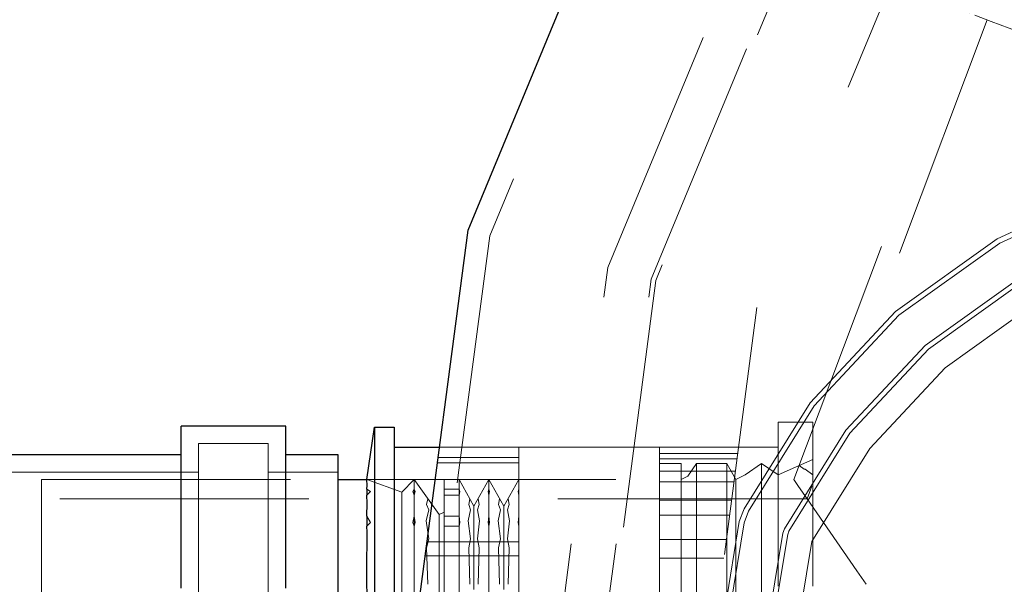
# Model space of a CAD drawing. Units: metres. Extents: x -2.9 to 13.7, y -2.1 to 8.4.
# Drawn here: x 5.9 to 6.3, y 2.1 to 2.3 of the extents above; entities that cross this region are included whole.
import ezdxf

# ---------------------------------------------------------------- set-up
doc = ezdxf.new("R2010")
doc.units = ezdxf.units.M
doc.linetypes.add('AUSGEZOGEN', pattern=[0])
doc.linetypes.add('STRICHLINIE_S4', pattern=[0.0825, 0.0625, -0.02])
doc.layers.add('XR$2$Beton Ansicht', color=7, linetype='AUSGEZOGEN', lineweight=25)
doc.layers.add('XR$2$Beton verdeckt vorne', color=7, linetype='STRICHLINIE_S4', lineweight=25)

msp = doc.modelspace()

# ---------------------------------------------------------------- linework, layer by layer
at = {"layer": 'XR$2$Beton Ansicht', "color": 7, "linetype": 'AUSGEZOGEN', "lineweight": 25, "transparency": 33554687}
for p, q in [((6.08137, 2.21346), (6.16828, 2.42328)), ((6.05172, 1.98828), (6.08137, 2.21346)), ((5.96614, 2.13197), (5.96614, 2.13478)), ((6.00814, 2.13478), (5.96614, 2.13478)), ((6.00814, 2.13197), (6.00814, 2.13478)), ((5.96614, 2.12363), (5.96614, 2.13197)), ((6.00814, 2.12363), (6.00814, 2.13197)), ((6.04067, 2.11327), (6.04372, 2.13428)), ((6.04372, 2.13428), (6.04372, 2.12931)), ((6.04372, 2.13428), (6.05172, 2.13428)), ((6.05172, 2.13428), (6.05172, 2.12931)), ((6.04372, 2.12931), (6.04372, 2.11472)), ((6.05172, 2.12931), (6.05172, 2.11472)), ((5.96614, 2.12323), (5.89143, 2.12323)), ((5.96614, 2.11009), (5.96614, 2.12363)), ((6.00814, 2.11009), (6.00814, 2.12363)), ((6.02914, 2.12323), (6.00814, 2.12323)), ((6.02914, 2.12064), (6.02914, 2.12323)), ((6.05172, 2.12628), (6.06989, 2.12628)), ((6.02914, 2.11296), (6.02914, 2.12064)), ((6.04372, 2.11472), (6.04372, 2.09152)), ((6.05172, 2.11472), (6.05172, 2.09152)), ((6.02914, 2.11328), (6.04068, 2.11328)), ((6.02914, 2.10049), (6.02914, 2.11296)), ((6.04067, 2.10944), (6.04079, 2.11088)), ((6.04079, 2.11088), (6.04068, 2.11328)), ((5.96614, 2.09187), (5.96614, 2.11009)), ((6.00814, 2.09187), (6.00814, 2.11009)), ((6.04067, 2.10944), (6.04067, 2.10901)), ((6.04067, 2.10901), (6.04067, 2.10696)), ((6.04083, 2.10377), (6.04067, 2.10696)), ((6.04067, 2.09858), (6.04083, 2.10377)), ((6.02914, 2.0837), (6.02914, 2.10049)), ((6.04067, 2.09858), (6.04067, 2.09653)), ((6.04067, 2.09653), (6.04067, 2.09457)), ((5.96614, 2.06967), (5.96614, 2.09187)), ((6.00814, 2.06967), (6.00814, 2.09187)), ((6.04079, 2.09222), (6.04067, 2.09457)), ((6.04068, 2.07667), (6.04079, 2.09222)), ((6.04372, 2.09152), (6.04372, 2.06128)), ((6.05172, 2.09152), (6.05172, 2.06128)), ((6.02914, 2.06325), (6.02914, 2.0837)), ((6.04079, 2.05773), (6.04068, 2.07667))]:
    msp.add_line(p, q, dxfattribs=at)
at = {"layer": 'XR$2$Beton verdeckt vorne', "color": 7, "linetype": 'STRICHLINIE_S4', "lineweight": 18, "transparency": 33554687}
for p, q in [((6.17608, 2.41878), (6.09006, 2.21113)), ((6.13739, 2.19844), (6.21851, 2.39428)), ((6.15478, 2.19379), (6.2341, 2.38528)), ((6.23583, 2.38428), (6.15671, 2.19327)), ((6.2722, 2.36328), (6.19728, 2.1824)), ((6.21206, 2.11328), (6.28245, 2.30054)), ((6.28965, 2.29783), (6.21739, 2.10558)), ((6.2847, 2.2997), (6.29135, 2.29719)), ((6.29135, 2.29719), (6.30217, 2.29313)), ((6.29372, 2.20999), (6.33944, 2.2307)), ((6.29473, 2.20825), (6.34008, 2.22879)), ((6.09006, 2.21113), (6.06072, 1.98828)), ((6.25293, 2.18075), (6.29372, 2.20999)), ((6.25426, 2.17924), (6.29473, 2.20825)), ((6.10972, 1.98828), (6.13739, 2.19844)), ((6.12772, 1.98828), (6.15478, 2.19379)), ((6.30277, 2.19432), (6.26486, 2.16716)), ((6.15671, 2.19327), (6.12972, 1.98828)), ((6.26618, 2.16564), (6.30377, 2.19258)), ((6.19728, 2.1824), (6.17172, 1.98828)), ((6.27281, 2.15809), (6.3088, 2.18388)), ((6.21863, 2.14413), (6.25293, 2.18075)), ((6.22022, 2.1429), (6.25426, 2.17924)), ((6.26486, 2.16716), (6.23297, 2.13312)), ((6.23457, 2.13189), (6.26618, 2.16564)), ((6.24254, 2.12578), (6.27281, 2.15809)), ((6.19212, 2.10151), (6.21863, 2.14413)), ((6.19393, 2.10062), (6.22022, 2.1429)), ((6.20575, 2.13628), (6.20575, 2.13344)), ((6.21975, 2.13628), (6.20575, 2.13628)), ((6.21975, 2.13344), (6.21975, 2.13628)), ((6.20575, 2.13344), (6.20575, 2.12502)), ((6.23297, 2.13312), (6.20835, 2.09351)), ((6.21015, 2.09262), (6.23457, 2.13189)), ((6.21975, 2.12502), (6.21975, 2.13344)), ((5.97314, 2.1251), (5.97314, 2.12778)), ((6.00114, 2.12778), (5.97314, 2.12778)), ((6.00114, 2.1251), (6.00114, 2.12778)), ((5.97314, 2.11716), (5.97314, 2.1251)), ((6.00114, 2.11716), (6.00114, 2.1251)), ((6.10169, 2.12628), (6.06989, 2.12628)), ((6.06989, 2.12628), (6.10169, 2.12628)), ((6.15815, 2.12628), (6.10169, 2.12628)), ((6.10169, 2.12628), (6.10169, 2.12158)), ((6.18989, 2.12628), (6.15815, 2.12628)), ((6.15815, 2.12363), (6.15815, 2.12628)), ((6.18989, 2.12628), (6.15815, 2.12628)), ((6.15815, 2.12377), (6.18956, 2.12377)), ((6.15815, 2.11578), (6.15815, 2.12363)), ((6.20575, 2.12628), (6.18989, 2.12628)), ((6.20575, 2.12502), (6.20575, 2.11134)), ((6.21929, 2.08839), (6.24254, 2.12578)), ((6.21975, 2.11134), (6.21975, 2.12502)), ((6.10169, 2.12004), (6.06907, 2.12004)), ((6.06934, 2.12211), (6.10169, 2.12211)), ((6.10169, 2.12158), (6.10169, 2.10779)), ((6.18927, 2.12159), (6.15815, 2.12159)), ((6.16686, 2.11976), (6.15815, 2.11976)), ((6.16686, 2.11724), (6.16686, 2.11976)), ((6.17301, 2.11976), (6.16952, 2.11469)), ((6.17301, 2.11723), (6.17301, 2.11976)), ((6.18517, 2.11976), (6.17301, 2.11976)), ((6.18517, 2.11723), (6.18517, 2.11976)), ((6.18517, 2.11976), (6.18875, 2.11328)), ((6.19912, 2.11976), (6.19257, 2.11516)), ((6.19912, 2.11723), (6.19912, 2.11976)), ((6.19912, 2.11976), (6.20575, 2.11523)), ((6.21975, 2.1214), (6.20575, 2.11523)), ((6.21619, 2.11743), (6.21419, 2.11895)), ((5.97314, 2.11623), (5.89262, 2.11623)), ((5.97314, 2.10427), (5.97314, 2.11716)), ((6.00114, 2.10427), (6.00114, 2.11716)), ((6.02914, 2.11623), (6.00114, 2.11623)), ((6.15815, 2.11659), (6.18862, 2.11659)), ((6.15815, 2.10303), (6.15815, 2.11578)), ((6.16686, 2.10975), (6.16686, 2.11724)), ((6.16952, 2.11469), (6.16686, 2.11328)), ((6.17301, 2.10975), (6.17301, 2.11723)), ((6.18517, 2.10975), (6.18517, 2.11723)), ((6.19257, 2.11516), (6.18875, 2.11328)), ((6.19912, 2.10975), (6.19912, 2.11723)), ((6.21664, 2.1175), (6.21619, 2.11743)), ((6.21975, 2.11521), (6.21664, 2.1175)), ((5.91005, 2.11088), (5.91005, 2.11328)), ((5.91005, 2.11328), (6.02914, 2.11328)), ((5.91005, 2.10377), (5.91005, 2.11088)), ((6.04067, 2.11327), (6.04067, 2.10944)), ((6.0547, 2.10828), (6.04067, 2.11327)), ((6.04068, 2.11328), (6.21206, 2.11328)), ((6.05972, 2.11327), (6.0547, 2.10828)), ((6.05972, 2.11327), (6.05972, 2.10901)), ((6.06969, 2.09929), (6.05972, 2.11327)), ((6.07172, 2.11327), (6.07172, 2.10901)), ((6.07769, 2.11327), (6.07172, 2.11327)), ((6.07769, 2.11327), (6.07769, 2.10901)), ((6.08369, 2.10255), (6.07769, 2.11327)), ((6.08969, 2.11327), (6.08369, 2.10255)), ((6.08969, 2.11327), (6.08969, 2.10901)), ((6.09569, 2.10255), (6.08969, 2.11327)), ((6.10169, 2.11327), (6.09569, 2.10255)), ((6.18806, 2.11237), (6.15815, 2.11237)), ((6.18875, 2.11088), (6.18875, 2.11328)), ((6.18875, 2.10377), (6.18875, 2.11088)), ((6.20575, 2.11134), (6.20575, 2.09294)), ((6.21206, 2.11328), (6.21372, 2.11088)), ((6.21372, 2.11088), (6.21865, 2.10377)), ((6.21975, 2.09294), (6.21975, 2.11134)), ((6.04215, 2.10851), (6.04067, 2.10944)), ((6.04067, 2.10696), (6.04215, 2.10851)), ((6.04067, 2.10696), (6.04067, 2.09858)), ((6.0547, 2.10828), (6.0547, 2.10419)), ((6.05972, 2.10944), (6.0592, 2.10851)), ((6.0592, 2.10851), (6.05972, 2.10696)), ((6.0601, 2.10851), (6.05972, 2.10944)), ((6.05972, 2.10901), (6.05972, 2.09653)), ((6.05972, 2.10696), (6.0601, 2.10851)), ((6.07769, 2.10944), (6.07172, 2.10944)), ((6.07172, 2.10901), (6.07172, 2.09653)), ((6.07172, 2.10696), (6.07769, 2.10696)), ((6.07799, 2.10851), (6.07769, 2.10944)), ((6.07769, 2.10901), (6.07769, 2.09653)), ((6.07769, 2.10696), (6.07799, 2.10851)), ((6.08969, 2.10944), (6.0894, 2.10851)), ((6.0894, 2.10851), (6.08969, 2.10696)), ((6.08999, 2.10851), (6.08969, 2.10944)), ((6.08969, 2.10901), (6.08969, 2.09653)), ((6.08969, 2.10696), (6.08999, 2.10851)), ((6.10169, 2.10944), (6.1014, 2.10851)), ((6.1014, 2.10851), (6.10169, 2.10696)), ((6.10169, 2.10779), (6.10169, 2.08586)), ((6.16686, 2.0976), (6.16686, 2.10975)), ((6.17301, 2.0976), (6.17301, 2.10975)), ((6.18517, 2.0976), (6.18517, 2.10975)), ((6.19912, 2.0976), (6.19912, 2.10975)), ((6.21739, 2.10558), (5.91005, 2.10558)), ((5.91005, 2.09222), (5.91005, 2.10377)), ((5.97314, 2.08692), (5.97314, 2.10427)), ((6.00114, 2.08692), (6.00114, 2.10427)), ((6.0547, 2.10419), (6.0547, 2.09221)), ((6.06521, 2.10558), (6.06467, 2.10333)), ((6.06467, 2.10333), (6.06557, 2.1011)), ((6.082, 2.10558), (6.08157, 2.10333)), ((6.08157, 2.10333), (6.08228, 2.1011)), ((6.08511, 2.1011), (6.08581, 2.10333)), ((6.08581, 2.10333), (6.08539, 2.10558)), ((6.094, 2.10558), (6.09357, 2.10333)), ((6.09357, 2.10333), (6.09428, 2.1011)), ((6.09711, 2.1011), (6.09781, 2.10333)), ((6.09781, 2.10333), (6.09739, 2.10558)), ((6.15815, 2.10496), (6.18709, 2.10496)), ((6.15815, 2.08586), (6.15815, 2.10303)), ((6.18875, 2.09222), (6.18875, 2.10377)), ((6.21865, 2.10377), (6.22665, 2.09222)), ((6.06557, 2.1011), (6.06449, 2.09665)), ((6.07172, 2.10017), (6.06969, 2.09929)), ((6.06969, 2.09929), (6.06969, 2.09551)), ((6.08228, 2.1011), (6.08143, 2.09665)), ((6.08369, 2.10255), (6.08369, 2.09866)), ((6.08596, 2.09665), (6.08511, 2.1011)), ((6.09428, 2.1011), (6.09343, 2.09665)), ((6.09569, 2.10255), (6.09569, 2.09866)), ((6.09796, 2.09665), (6.09711, 2.1011)), ((6.18629, 2.09893), (6.15815, 2.09893)), ((6.19021, 2.09643), (6.19212, 2.10151)), ((6.19216, 2.09591), (6.19393, 2.10062)), ((6.04215, 2.09607), (6.04067, 2.09858)), ((6.04067, 2.09457), (6.04215, 2.09607)), ((6.05972, 2.09858), (6.0592, 2.09607)), ((6.0592, 2.09607), (6.05972, 2.09457)), ((6.0601, 2.09607), (6.05972, 2.09858)), ((6.05972, 2.09653), (6.05972, 2.07666)), ((6.05972, 2.09457), (6.0601, 2.09607)), ((6.06449, 2.09665), (6.06557, 2.08943)), ((6.06969, 2.09551), (6.06969, 2.08442)), ((6.07769, 2.09858), (6.07172, 2.09858)), ((6.07172, 2.09653), (6.07172, 2.07666)), ((6.07799, 2.09607), (6.07769, 2.09858)), ((6.07769, 2.09653), (6.07769, 2.07666)), ((6.07769, 2.09457), (6.07799, 2.09607)), ((6.08143, 2.09665), (6.08228, 2.08943)), ((6.08369, 2.09866), (6.08369, 2.08724)), ((6.08511, 2.08943), (6.08596, 2.09665)), ((6.08969, 2.09858), (6.0894, 2.09607)), ((6.0894, 2.09607), (6.08969, 2.09457)), ((6.08999, 2.09607), (6.08969, 2.09858)), ((6.08969, 2.09653), (6.08969, 2.07666)), ((6.08969, 2.09457), (6.08999, 2.09607)), ((6.09343, 2.09665), (6.09428, 2.08943)), ((6.09569, 2.09866), (6.09569, 2.08724)), ((6.09711, 2.08943), (6.09796, 2.09665)), ((6.10169, 2.09858), (6.1014, 2.09607)), ((6.1014, 2.09607), (6.10169, 2.09457)), ((6.16686, 2.08125), (6.16686, 2.0976)), ((6.17301, 2.08125), (6.17301, 2.0976)), ((6.18038, 2.03687), (6.19021, 2.09643)), ((6.18239, 2.03674), (6.19216, 2.09591)), ((6.18517, 2.08125), (6.18517, 2.0976)), ((6.19912, 2.08125), (6.19912, 2.0976)), ((5.91005, 2.07667), (5.91005, 2.09222)), ((6.04067, 2.09457), (6.04067, 2.09222)), ((6.0547, 2.09221), (6.0547, 2.07314)), ((6.07172, 2.09457), (6.07769, 2.09457)), ((6.18875, 2.07667), (6.18875, 2.09222)), ((6.20769, 2.09175), (6.19843, 2.03569)), ((6.20043, 2.03556), (6.20963, 2.09123)), ((6.20575, 2.09294), (6.20575, 2.07051)), ((6.20835, 2.09351), (6.20769, 2.09175)), ((6.20963, 2.09123), (6.21015, 2.09262)), ((6.21975, 2.07051), (6.21975, 2.09294)), ((6.22665, 2.09222), (6.23741, 2.07667)), ((6.06557, 2.08943), (6.06467, 2.08581)), ((6.06489, 2.08831), (6.10169, 2.08831)), ((6.08228, 2.08943), (6.08157, 2.08581)), ((6.08369, 2.08724), (6.08369, 2.06908)), ((6.08581, 2.08581), (6.08511, 2.08943)), ((6.09428, 2.08943), (6.09357, 2.08581)), ((6.09569, 2.08724), (6.09569, 2.06908)), ((6.09781, 2.08581), (6.09711, 2.08943)), ((6.15815, 2.08926), (6.18502, 2.08926)), ((6.21046, 2.0349), (6.21929, 2.08839)), ((5.97314, 2.06579), (5.97314, 2.08692)), ((6.00114, 2.06579), (6.00114, 2.08692)), ((6.06467, 2.08581), (6.06521, 2.07123)), ((6.06969, 2.08442), (6.06969, 2.06678)), ((6.08157, 2.08581), (6.082, 2.07123)), ((6.08539, 2.07123), (6.08581, 2.08581)), ((6.09357, 2.08581), (6.094, 2.07123)), ((6.09739, 2.07123), (6.09781, 2.08581)), ((6.10169, 2.08586), (6.10169, 2.05728)), ((6.15815, 2.06495), (6.15815, 2.08586)), ((6.10169, 2.08267), (6.06415, 2.08267)), ((6.18403, 2.08172), (6.15815, 2.08172)), ((6.16686, 2.06133), (6.16686, 2.08125)), ((6.17301, 2.06133), (6.17301, 2.08125)), ((6.18517, 2.06133), (6.18517, 2.08125)), ((6.19912, 2.06133), (6.19912, 2.08125)), ((5.91005, 2.05773), (5.91005, 2.07667)), ((6.04067, 2.07667), (6.04067, 2.07666)), ((6.04067, 2.07666), (6.04067, 2.05334)), ((6.05972, 2.07666), (6.05972, 2.05078)), ((6.07172, 2.07666), (6.07172, 2.05078)), ((6.07769, 2.07666), (6.07769, 2.05078)), ((6.08969, 2.07666), (6.08969, 2.05078)), ((6.18875, 2.05773), (6.18875, 2.07667)), ((6.24118, 2.07123), (6.23741, 2.07667)), ((6.0547, 2.07314), (6.0547, 2.04828))]:
    msp.add_line(p, q, dxfattribs=at)

doc.saveas('drawing.dxf')
